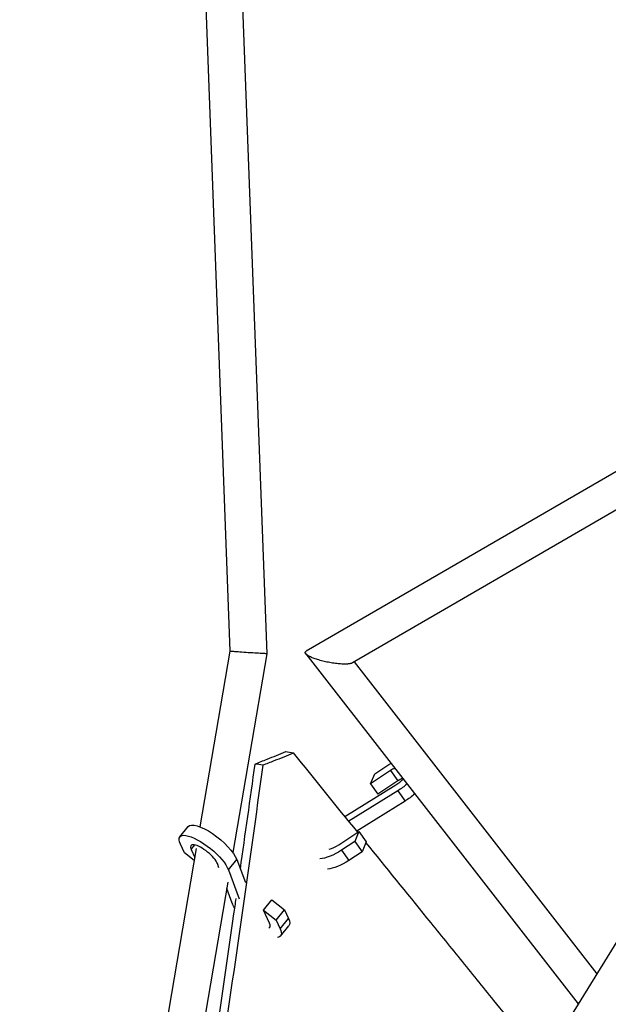
# Model space of a CAD drawing. Units: millimetres. Extents: x -7914 to 7914, y -7110 to 7110.
# Drawn here: x -3001 to -2665, y 3658 to 4221 of the extents above; entities that cross this region are included whole.
import ezdxf

# ---------------------------------------------------------------- set-up
doc = ezdxf.new("R2010")
doc.units = ezdxf.units.MM
doc.header["$LTSCALE"] = 20
doc.layers.add('2d', color=230, linetype='Continuous')

msp = doc.modelspace()

# ---------------------------------------------------------------- linework, layer by layer
at = {"layer": '2d'}
for p, q in [((-2906.15, 4531.49), (-2880.91, 3859.41)), ((-2885.17, 4532.27), (-2859.85, 3858.03)), ((-2482.11, 4065.5), (-2837.3, 3859.39)), ((-2472.45, 4049.14), (-2810.86, 3852.77)), ((-2537.98, 3890.9), (-3001.05, 3140.88)), ((-2880.91, 3859.41), (-2898.02, 3759.05)), ((-2859.85, 3858.03), (-2879.24, 3744.27)), ((-2837.58, 3857.97), (-2681.92, 3657.77)), ((-2809.9, 3853.33), (-2671.27, 3675.02)), ((-2789.08, 3791.18), (-2800.51, 3783.6)), ((-2800.51, 3783.6), (-2798.16, 3789.32)), ((-2798.16, 3789.32), (-2790.57, 3794.35)), ((-2789.08, 3791.18), (-2784.89, 3785.31)), ((-2800.51, 3783.6), (-2796.32, 3777.73)), ((-2784.89, 3785.31), (-2796.32, 3777.73)), ((-2815.21, 3765.02), (-2786.03, 3783.09)), ((-2785.01, 3779.62), (-2813.01, 3762.29)), ((-2785.01, 3779.62), (-2780.82, 3773.75)), ((-2780.82, 3773.75), (-2808.45, 3756.64)), ((-2909.47, 3753.33), (-2904.72, 3759.23)), ((-2818.65, 3748.82), (-2807.21, 3756.4)), ((-2807.21, 3756.4), (-2809.56, 3750.68)), ((-2807.21, 3756.4), (-2803.03, 3750.52)), ((-2809.56, 3750.68), (-2817.15, 3745.65)), ((-2809.56, 3750.68), (-2805.37, 3744.81)), ((-2803.03, 3750.52), (-2805.37, 3744.81)), ((-2900.14, 3746.63), (-2927.54, 3585.81)), ((-2906.96, 3744.2), (-2909.23, 3749.2)), ((-2901.3, 3739.78), (-2906.96, 3744.2)), ((-2903.11, 3746.04), (-2901, 3748.66)), ((-2903.11, 3746.04), (-2901.02, 3741.44)), ((-2817.15, 3745.65), (-2812.97, 3739.77)), ((-2805.37, 3744.81), (-2812.97, 3739.77)), ((-2881.8, 3734.51), (-2877.04, 3740.41)), ((-2877.04, 3740.41), (-2872.07, 3727.12)), ((-2887.16, 3735.61), (-2888.04, 3737.97)), ((-2881.8, 3734.51), (-2875.54, 3717.79)), ((-2882.12, 3727.33), (-2907.46, 3578.65)), ((-2879.6, 3715.4), (-2882.73, 3723.77)), ((-2871.63, 3725.93), (-2871.63, 3725.93)), ((-2861.71, 3711.4), (-2856.96, 3717.3)), ((-2856.96, 3717.3), (-2849.69, 3711.61)), ((-2873.55, 3712.46), (-2873.55, 3712.46)), ((-2858.29, 3703.87), (-2861.71, 3711.4)), ((-2861.71, 3711.4), (-2854.44, 3705.71)), ((-2854.44, 3705.71), (-2849.69, 3711.61)), ((-2849.69, 3711.61), (-2847.42, 3706.61)), ((-2854.44, 3705.71), (-2852.17, 3700.71)), ((-2852.17, 3700.71), (-2847.42, 3706.61)), ((-2851.93, 3696.58), (-2847.17, 3702.48))]:
    msp.add_line(p, q, dxfattribs=at)
at = {"layer": '2d', "extrusion": (0, 0, -1)}
for centre, major_axis, ratio, start_param, end_param in [((-2787.26, 3787.32), (14.45, 10.3), 0.431757, -1.492755, -1.382085), ((-2787.26, 3787.32), (14.45, 10.3), 0.431757, 1.346053, 1.719838), ((-2783.08, 3781.45), (14.45, 10.3), 0.431757, 1.328689, 1.719838), ((-2890.9, 3748.09), (-13.82, 11.14), 0.320717, 0, 2.645224), ((-2895.65, 3742.19), (-13.82, 11.14), 0.320717, -0.567369, 2.645224), ((-2820.46, 3752.68), (14.45, 10.3), 0.431757, 1.648838, 2.519345), ((-2816.27, 3746.8), (14.45, 10.3), 0.431757, 1.648838, 2.501319), ((-2865.75, 3707.72), (-13.82, 11.14), 0.320717, -0.776632, -0.496369), ((-2860.99, 3713.62), (-13.82, 11.14), 0.320717, 2.574223, 3.141593), ((-2865.75, 3707.72), (-13.82, 11.14), 0.320717, 2.574223, 3.452305)]:
    msp.add_ellipse(centre, major_axis=major_axis, ratio=ratio, start_param=start_param, end_param=end_param, dxfattribs=at)
at = {"layer": '2d'}
for centre, major_axis, ratio, start_param, end_param in [((-2787.26, 3787.32), (7.94, 5.66), 0.431757, 1.205844, 1.492755), ((-2787.26, 3787.32), (7.94, 5.66), 0.431757, 4.563347, 5.113373), ((-2783.08, 3781.45), (7.94, 5.66), 0.431757, 1.172319, 1.492755), ((-2895.65, 3742.19), (-7.59, 6.12), 0.320717, 3.637962, 6.850555), ((-2820.46, 3752.68), (7.94, 5.66), 0.431757, 3.942528, 4.634348), ((-2865.75, 3707.72), (-7.59, 6.12), 0.320717, 2.9737, 3.708962)]:
    msp.add_ellipse(centre, major_axis=major_axis, ratio=ratio, start_param=start_param, end_param=end_param, dxfattribs=at)
for points, weights in [([(-2859.85, 3858.03), (-2859.88, 3857.82), (-2880.91, 3859.2), (-2880.91, 3859.41)], [1, 0.334021366934, 0.334021366934, 1]), ([(-2859.85, 3858.03), (-2859.85, 3858.03), (-2859.85, 3858.03), (-2859.85, 3858.03)], [1, 0.999999644957, 0.999999644957, 1]), ([(-2837.58, 3857.97), (-2838.03, 3858.54), (-2837.93, 3859.03), (-2837.3, 3859.39)], [1, 0.980548367995, 0.980548367995, 1]), ([(-2810.86, 3852.77), (-2815.92, 3849.83), (-2833.98, 3853.35), (-2837.58, 3857.97)], [1, 0.49319935021, 0.49319935021, 1])]:
    msp.add_rational_spline(points, weights, degree=3, dxfattribs=at)
for points, knots in [([(-2866.49, 3794.95), (-2864.2, 3795.87), (-2861.91, 3796.79), (-2859.62, 3797.71), (-2857.84, 3798.42), (-2856.05, 3799.14), (-2854.27, 3799.86), (-2852.48, 3800.57), (-2850.69, 3801.29), (-2849.01, 3802.03)], [0.00000683, 0.00000683, 0.00000683, 0.00000683, 0.00857017, 0.00857017, 0.00857017, 0.01524879, 0.01524879, 0.01524879, 0.02192741, 0.02192741, 0.02192741, 0.02192741]), ([(-2862.12, 3794.34), (-2859.84, 3795.17), (-2857.7, 3796.03), (-2855.56, 3796.89), (-2853.7, 3797.63), (-2851.84, 3798.38), (-2849.98, 3799.12), (-2848.12, 3799.87), (-2846.26, 3800.61), (-2844.5, 3801.38)], [0, 0, 0, 0, 0.008, 0.008, 0.008, 0.01495725, 0.01495725, 0.01495725, 0.02191451, 0.02191451, 0.02191451, 0.02191451]), ([(-2862.12, 3794.34), (-2866, 3765.72), (-2870.02, 3737.11), (-2878.21, 3679.92), (-2882.39, 3651.33), (-2888.84, 3608.48), (-2891.02, 3594.2), (-2894.53, 3571.55), (-2895.85, 3563.17), (-2897.17, 3554.8)], [0, 0, 0, 0, 0.0866698, 0.0866698, 0.1733396, 0.1733396, 0.2166744, 0.2166744, 0.2421116, 0.2421116, 0.2421116, 0.2421116]), ([(-2702.09, 3625.09), (-2711.42, 3636.66), (-2720.75, 3648.23), (-2736.45, 3667.68), (-2742.81, 3675.55), (-2755.54, 3691.29), (-2761.91, 3699.16), (-2779.92, 3721.4), (-2791.57, 3735.77), (-2803.19, 3750.13)], [1.8783697, 1.8783697, 1.8783697, 1.8783697, 1.9272004, 1.9272004, 1.960428, 1.960428, 1.9936556, 1.9936556, 2.0543358, 2.0543358, 2.0543358, 2.0543358]), ([(-2899.89, 3566.2), (-2899.13, 3571.04), (-2898.38, 3575.88), (-2895.42, 3594.99), (-2893.25, 3609.25), (-2886.82, 3652.07), (-2882.67, 3680.63), (-2878.16, 3712.16), (-2877.74, 3715.12), (-2877.32, 3718.08)], [0.4617298, 0.4617298, 0.4617298, 0.4617298, 0.4764384, 0.4764384, 0.5197509, 0.5197509, 0.6063761, 0.6063761, 0.61534, 0.61534, 0.61534, 0.61534])]:
    msp.add_open_spline(points, degree=3, knots=knots, dxfattribs=at)
for points in [[(-2849.01, 3802.03), (-2847.54, 3801.81), (-2846.08, 3801.6), (-2844.5, 3801.38)], [(-2807.89, 3755.95), (-2820.13, 3771.1), (-2832.32, 3786.24), (-2844.5, 3801.38)], [(-2874.95, 3734.81), (-2872.11, 3754.85), (-2869.3, 3774.9), (-2866.49, 3794.95)], [(-2862.12, 3794.34), (-2863.67, 3794.55), (-2865.08, 3794.75), (-2866.49, 3794.95)]]:
    msp.add_open_spline(points, degree=3, dxfattribs=at)

doc.saveas('drawing.dxf')
